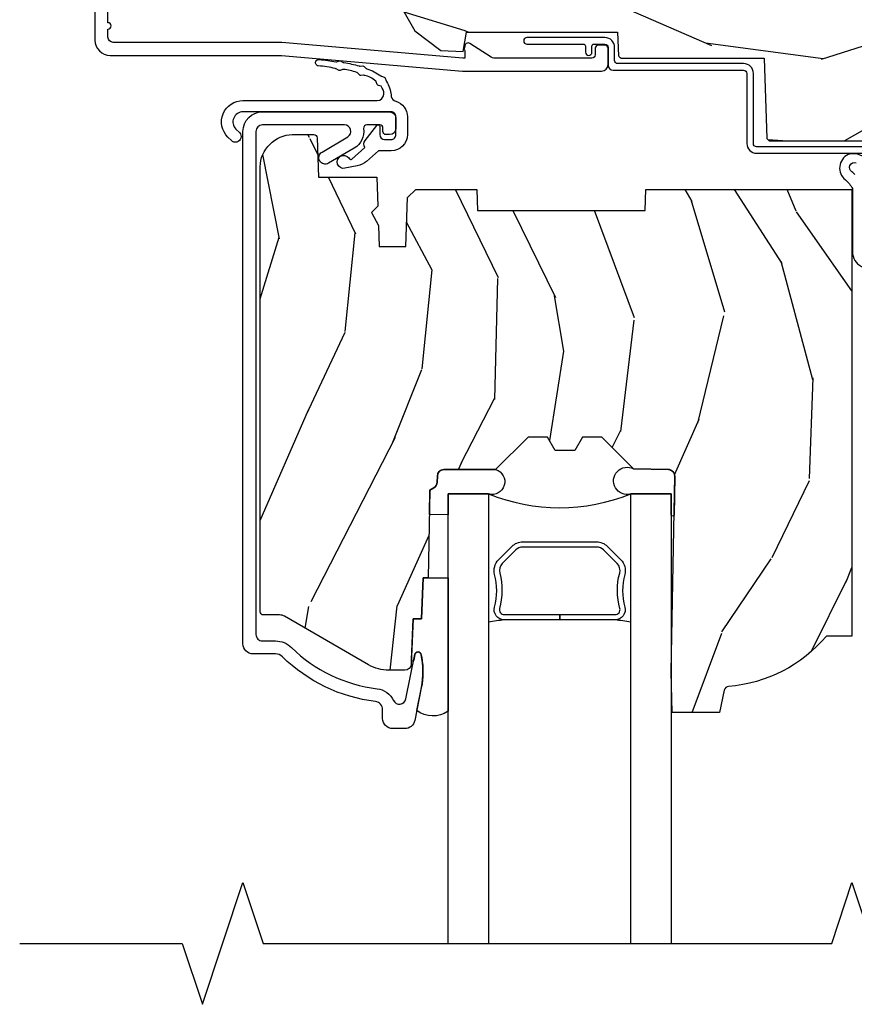
# Model space of a CAD drawing. Units: inches. Extents: x 0.6 to 58.2, y 1.3 to 26.3.
# Drawn here: x 37.3 to 39.9, y 20.8 to 23.8 of the extents above; entities that cross this region are included whole.
import ezdxf

# ---------------------------------------------------------------- set-up
doc = ezdxf.new("R2010")
doc.units = ezdxf.units.IN
doc.header["$MEASUREMENT"] = 0
for name, color, linetype in [('ZP-ANNO-MARK', 9, 'Continuous'), ('ZP-SECT-ALUM', 63, 'Continuous'), ('ZP-SECT-GLAS', 153, 'Continuous'), ('ZP-SECT-SEAL', 8, 'Continuous'), ('ZP-SECT-WDHA', 11, 'Continuous'), ('ZP-SECT-WOOD', 104, 'Continuous'), ('ZP-SECT-WSTP', 40, 'Continuous')]:
    doc.layers.add(name, color=color, linetype=linetype)

# ---------------------------------------------------------------- blocks, each defined once
blk = doc.blocks.new('CS AS RES C LAW ROG (11-16 IG) V H SC')
at = {"layer": 'ZP-SECT-WDHA'}
h = blk.add_hatch(dxfattribs=at)
h.set_pattern_fill('WOOD3', color=256, scale=2, angle=163, style=0, pattern_type=2)
h.set_pattern_definition([(158.2364, (4.229829508301804, -0.6757319148462102), (20.45396798290167, -8.344771374467806), [0.240832, -23.842358]), (174.3099, (4.006163800965111, -0.586436610593495), (-8.235181511295936, 0.4263690944681484), [0.305942, -9.892097999999997]), (208, (3.701730071892853, -0.5561033845344668), (-0.5847435903937086, -1.91261010378108), [0.226274, -2.602152]), (209.8476, (3.501941838183142, -0.6623326727329016), (-35.54768828883149, -20.50272857977593), [0.4386340000000001, -43.42478999999999]), (175.9946, (3.12149146588294, -0.8806386832242623), (18.38297247813528, -1.437476743240211), [0.266834, -26.416494]), (163, (2.855309927049177, -0.8620003253541312), (-2.497352921371544, -1.327866102480597), [0.5, -1.5]), (153.5376999999999, (2.377157549067675, -0.7158144729927614), (8.978306718050995, -4.836323452587549), [0.24331, -11.922214]), (157.2893999999999, (4.071948787751523, -1.192136483066263), (16.6287403265194, -7.175302374271583), [0.200998, -19.898754]), (163, (3.886535270653382, -1.114536047002445), (-2.497352921371544, -1.327866102480597), [0.3, -1.7]), (191.3008, (3.599643843864441, -1.026824535585632), (-24.54716094300747, -5.043499394239721), [0.295296, -29.23435]), (215.125, (3.310072568652884, -1.084690558192534), (10.57415813511433, 7.224071108844611), [0.45607, -22.347438]), (202.2894, (2.93705342328306, -1.347096193016881), (-14.3993751268171, -6.054586024953077), [0.284254, -28.141088]), (169.3402, (2.674039470121101, -1.454909274051217), (-15.88561928555968, 2.765334394382427), [0.362216, -17.748554]), (151.1113, (2.318074889785492, -1.387907650589554), (25.02229161617255, -13.92425483963839), [0.38833, -38.444646]), (156.2902000000001, (3.890678330823419, -1.785045431763336), (-16.62874768410002, 7.175289077572956), [0.342343999999998, -33.89213999999976]), (166.3665, (3.577229581984909, -1.647386861919088), (-31.18650071420278, 7.443263674111074), [0.340588, -33.718186]), (196.6901, (3.246238530863024, -1.56710657743261), (4.409962367830814, 0.7431255040166734), [0.360556, -6.850547999999999]), (210.4896, (2.900872763129541, -1.670656017208415), (-25.55825994297176, -15.19129255384614), [0.325576, -32.232064]), (177.9314, (2.620316507684236, -1.835847383600537), (-22.79293410148564, 0.6943551067665475), [0.310484, -30.737866]), (163, (2.310035344517501, -1.824640252660756), (-2.497352921371544, -1.327866102480597), [0.24, -1.759999999999999]), (150.0053999999999, (2.080522203086388, -1.754471043527303), (-16.04400167334359, 9.087905524651102), [0.266834, -26.416494]), (163, (3.736326939210442, -0.1693178408906988), (-2.497352921371544, -1.327866102480597), [0, -2]), (26.15240000000003, (3.380850096123992, -0.3743451903572463), (-36.87554735843706, -18.00538888531859), [0.4386339999999981, -43.42478999999975]), (9.565100000000033, (3.189835720003486, -2.093622221005674), (2.497352076502218, 1.327869099233074), [0.178886, -4.293249999999999]), (351.1301, (3.366234217335403, -2.063897313284272), (12.0603996767767, -1.595852046107204), [0.282842, -13.859292]), (319.8014, (3.645694417193965, -2.107509200368113), (8.393559450670804, -6.748938448303023), [0.152316, -15.07923]), (189.5651, (3.380850096123992, -0.3743451903572463), (-2.497352076502219, -1.327869099233074), [0.223605999999999, -4.248529999999969]), (169.7098, (3.160351974459103, -0.4115013250089988), (17.79822734718652, -3.350093459302553), [0.342344, -33.89214000000001]), (152.8752999999999, (2.82351348924277, -0.3503471356417833), (-30.7601241373409, 15.67848221527703), [0.568858, -56.316992]), (152.6952, (4.294151283340795, -0.4653448685343449), (-10.89091849633435, 5.421060729349781), [0.223605999999999, -22.13707199999987]), (178.5241, (4.095459105217855, -0.3627709032568305), (22.79293551970828, -0.6943538178398186), [0.37363, -36.989452]), (205.8789, (3.721952222598872, -0.3531475651529377), (31.88084594068392, 15.34964888471388), [0.3821, -37.827846]), (197.6952, (3.378170247701319, -0.5199227243809617), (-23.21929303946757, -7.540852312839229), [0.316228, -31.306548]), (172.4623, (3.076904104300837, -0.6160409372264155), (-10.14779136076372, 1.011111546693648), [0.364966, -11.80056]), (156.4181, (2.715092089870779, -0.5681654088839992), (31.344885410924, -13.76583238823936), [0.52345, -51.82155999999999]), (154.8699, (4.147965430979439, -0.943497246515875), (10.89091361125098, -5.421068605812715), [0.282842, -13.859292]), (174.3099, (3.8918949674987, -0.8233809789549866), (-8.235181511295936, 0.4263690944681484), [0.305942, -9.892097999999997]), (205.5104, (3.587461238426413, -0.7930477528959444), (26.88614988798455, 12.69389479119331), [0.3255759999999981, -32.23206399999976]), (208, (3.293626321956281, -0.933265590074356), (-0.5847435903937086, -1.91261010378108), [0.367696, -2.460732]), (180.354, (2.968970442177976, -1.105888183396842), (27.20289793979688, 0.0487620292280626), [0.335262, -33.190848]), (159.6335000000001, (2.633715749797545, -1.107959713481861), (30.01700107381327, -11.26852463519537), [0.3405879999999981, -33.71818599999975]), (145.8973, (2.314419566864557, -0.9894272387568604), (-17.37187083675603, 11.58525502309056), [0.27203, -26.930912]), (154.2538, (4.001779578618055, -1.421649624497391), (-12.80351945054413, 6.005821017315287), [0.2630579999999981, -26.04283399999987]), (177.9314, (3.764835210256592, -1.307380791030965), (-22.79293410148564, 0.6943551067665475), [0.310484, -30.737866]), (195.0054, (3.454554047089857, -1.29617366009117), (11.31727641611973, 2.814114219735264), [0.37736, -18.490604]), (212.8991, (3.090062184237126, -1.393875665772512), (28.64036637139408, 18.43175097613516), [0.49679, -49.18217999999999]), (178.9454, (2.67294341453433, -1.663712527527195), (8.235181634652655, -0.4263644116476298), [0.291204, -14.269016]), (156.991, (2.381788346486871, -1.658352830681863), (-18.54135163249375, 7.760042155334037), [0.3821, -37.827846]), (139.8013999999999, (2.030087407409808, -1.508999392648703), (-8.393559450670804, 6.748938448303024), [0.152316, -15.07923]), (153.5376999999999, (3.826356555784428, -1.995432478075201), (8.978306718050995, -4.836323452587549), [0.24331, -11.922214]), (173.008, (3.608538282542212, -1.887011078703238), (-22.20819262847394, 2.606951578708766), [0.345254, -34.18010000000001]), (200.4054, (3.265852363231402, -1.844982984455285), (-30.71134915766887, -11.52445423798903), [0.4280179999999981, -42.37384999999974]), (192.0546, (3.44943551242153, -0.0816063294738712), (-15.72724097270063, -3.557234008732985), [0.205912, -20.385348]), (173.7843, (3.248063485875917, -0.1246098982200863), (32.35598179133584, -3.618064673815965), [0.4275519999999981, -42.32756599999975]), (155.8750000000001, (2.823025751993611, -0.0783181627135718), (12.80352490518391, -6.005810314090467), [0.483735999999998, -15.64077999999994])])
edge = h.paths.add_edge_path()
edge.add_arc((4.38905619895226, -1.124999999998934), 0.1250000000010647, 270.0000000005341, 334.8498358746474)
edge.add_arc((5.18110362034065, -1.496868097944911), 0.7499999999977742, 107.42830397334811, 154.8498358749627, ccw=False)
edge.add_arc((4.937776250990197, -0.721704658443727), 0.0624571182462919, 287.4154132025502, 360.6464405105027)
edge.add_line((5.000229394034477, -0.7210000000000178), (5.000250000001358, -0.0310000000000059))
edge.add_line((5.000250000001358, -0.0310000000000059), (4.96925000000138, 0))
edge.add_line((4.96925000000138, 0), (4.438250000001374, 0))
edge.add_line((4.438250000001374, 0), (4.434921417707613, -0.0809999990008379))
edge.add_line((4.434921417707613, -0.0809999990008379), (4.244000000000909, -0.0810000000000031))
edge.add_line((4.244000000000909, -0.0810000000000031), (4.234999999999104, -0.0969999999999942))
edge.add_line((4.234999999999104, -0.0969999999999942), (4.172000000000792, -0.0969999999999942))
edge.add_line((4.172000000000792, -0.0969999999999942), (4.162999999998959, -0.0810000000000031))
edge.add_line((4.162999999998959, -0.0810000000000031), (4.040350214322074, -0.0809999990008379))
edge.add_line((4.040350214322074, -0.0809999990008379), (3.962096613590205, -0.295999999999978))
edge.add_line((3.962096613590205, -0.295999999999978), (3.914403386412544, -0.295999999999978))
edge.add_line((3.914403386412544, -0.295999999999978), (3.836149785680703, -0.0809999990008379))
edge.add_line((3.836149785680703, -0.0809999990008379), (2.947282930714521, -0.0809999990008379))
edge.add_line((2.947282930714521, -0.0809999990008379), (2.871763963070719, -0.1709999999999781))
edge.add_line((2.871763963070719, -0.1709999999999781), (2.439507823335901, -0.1709999999999781))
edge.add_line((2.439507823335901, -0.1709999999999781), (2.332250000001607, -0.0810000000000031))
edge.add_line((2.332250000001607, -0.0810000000000031), (2.005069066192248, -0.0810000000000031))
edge.add_line((2.005069066192248, -0.0810000000000031), (2.000250000001273, -0.2189999999999799))
edge.add_line((2.000250000001273, -0.2189999999999799), (1.906250000002131, -0.2189999999999799))
edge.add_line((1.906250000002131, -0.2189999999999799), (1.901430933811155, -0.0810000000000031))
edge.add_line((1.901430933811155, -0.0810000000000031), (1.361160109751239, -0.0810000000000031))
edge.add_line((1.361160109751239, -0.0810000000000031), (1.29699634095445, -0.1429622312750354))
edge.add_line((1.29699634095445, -0.1429622312750354), (1.292560084317614, -0.2700000000009624))
edge.add_line((1.292560084317614, -0.2700000000009624), (1.242560084316522, -0.3216024576007754))
edge.add_line((1.242560084316522, -0.3216024576007754), (1.206605420733296, -0.3216024576007612))
edge.add_line((1.206605420733296, -0.3216024576007612), (1.1911909976466, -0.269999999999996))
edge.add_line((1.1911909976466, -0.269999999999996), (1.134131723421717, -0.2700000000000102))
edge.add_line((1.134131723421717, -0.2700000000000102), (1.061622111372656, -0.3086869719710847))
edge.add_line((1.061622111372656, -0.3086869719710847), (0.9532293940344516, -0.4220000000000255))
edge.add_line((0.9532293940344516, -0.4220000000000255), (0.9532293940344516, -0.5235500000000286))
edge.add_line((0.9532293940344516, -0.5235500000000286), (1.048250000002155, -0.6897999999999769))
edge.add_line((1.048250000002155, -0.6897999999999769), (1.12825000000214, -0.7502214903220619))
edge.add_line((1.12825000000214, -0.7502214903220619), (1.196532032304901, -0.7537999999999982))
edge.add_line((1.196532032304901, -0.7537999999999982), (1.207250000002147, -0.6937999999999676))
edge.add_line((1.207250000002147, -0.6937999999999676), (1.671750000002134, -0.6937999999999676))
edge.add_line((1.671750000002134, -0.6937999999999676), (1.675586249445672, -0.7669999999999533))
edge.add_arc((1.690678198063181, -0.7589080513824414), 0.0171244429253089, 208.1991648361514, 241.8008351638481)
edge.add_line((1.682586249445677, -0.7739999999999583), (2.123250000002144, -0.7739999999999583))
edge.add_line((2.123250000002144, -0.7739999999999583), (2.131910350836108, -1.021999999999948))
edge.add_line((2.131910350836108, -1.021999999999948), (2.138910350836113, -1.028999999999953))
edge.add_line((2.138910350836113, -1.028999999999953), (2.527676065901459, -1.028999999999953))
edge.add_line((2.527676065901459, -1.028999999999953), (2.556250000002194, -1.093000000000031))
edge.add_line((2.556250000002194, -1.093000000000031), (2.805767439191498, -1.093000000000003))
edge.add_line((2.805767439191498, -1.093000000000003), (2.811250000000967, -1.25))
edge.add_line((2.811250000000967, -1.25), (3.123684362372245, -1.25))
edge.add_line((3.123684362372245, -1.25), (3.129166923181713, -1.093000000000003))
edge.add_line((3.129166923181713, -1.093000000000003), (3.531485413592548, -1.093000000000003))
edge.add_line((3.531485413592548, -1.093000000000003), (3.533650501300456, -1.030999999999991))
edge.add_line((3.533650501300456, -1.030999999999991), (3.670684895338439, -1.030999999999991))
edge.add_line((3.670684895338439, -1.030999999999991), (3.6772500000028, -0.8430000000000035))
edge.add_line((3.6772500000028, -0.8430000000000035), (3.882229394034482, -0.8430000000000177))
edge.add_line((3.882229394034482, -0.8430000000000177), (3.882229394034482, -0.8330000000000268))
edge.add_line((3.882229394034482, -0.8330000000000268), (3.992229394034438, -0.8330000000000268))
edge.add_line((3.992229394034438, -0.8330000000000268), (3.992229394034438, -0.8430000000000177))
edge.add_line((3.992229394034438, -0.8430000000000177), (4.067250000002189, -0.8430000000000035))
edge.add_line((4.067250000002189, -0.8430000000000035), (4.073815104666522, -1.030999999999991))
edge.add_line((4.073815104666522, -1.030999999999991), (4.178805517824315, -1.030999999999991))
edge.add_line((4.178805517824315, -1.030999999999991), (4.18548541359118, -1.22228718707889))
edge.add_line((4.18548541359118, -1.22228718707889), (4.233485413591864, -1.25))
edge.add_line((4.233485413591864, -1.25), (4.389056198953426, -1.25))
h = blk.add_hatch(dxfattribs=at)
h.set_pattern_fill('WOOD3', color=256, scale=2, angle=73, pattern_type=2)
h.set_pattern_definition([(68.23640000000003, (0.5829015660239918, -5.620102834038895), (-8.34477137446781, -20.45396798290167), [0.240832, -23.842358]), (84.30990000000001, (0.6721968702767072, -5.39643712670222), (0.42636909446815, 8.235181511295936), [0.305942, -9.892097999999997]), (118, (0.7025300963357495, -5.092003397629945), (-1.912610103781079, 0.5847435903937088), [0.226274, -2.602152]), (119.8476, (0.5963008081373005, -4.892215163920219), (-20.50272857977592, 35.5476882888315), [0.4386339999999996, -43.42478999999993]), (85.9946, (0.3779947976459539, -4.511764791620034), (-1.437476743240215, -18.38297247813528), [0.2668339999999995, -26.41649399999997]), (73, (0.3966331555160991, -4.245583252786282), (-1.327866102480597, 2.497352921371544), [0.5, -1.5]), (63.53769999999998, (0.5428190078774549, -3.767430874804762), (-4.836323452587551, -8.978306718050995), [0.24331, -11.922214]), (67.28939999999999, (0.0664969978039665, -5.462222113488614), (-7.175302374271586, -16.6287403265194), [0.200998, -19.898754]), (73, (0.1440974338677563, -5.276808596390463), (-1.327866102480597, 2.497352921371544), [0.3, -1.7]), (101.3008, (0.2318089452845697, -4.989917169601554), (-5.043499394239715, 24.54716094300748), [0.295296, -29.23435]), (125.125, (0.1739429226776679, -4.700345894389979), (7.224071108844608, -10.57415813511433), [0.45607, -22.347438]), (112.2894, (-0.0884627121466508, -4.327326749020144), (-6.054586024953073, 14.3993751268171), [0.2842539999999996, -28.14108799999997]), (79.34020000000001, (-0.1962757931810017, -4.064312795858185), (2.76533439438243, 15.88561928555967), [0.362216, -17.748554]), (61.11129999999999, (-0.1292741697193378, -3.708348215522583), (-13.92425483963839, -25.02229161617254), [0.38833, -38.444646]), (66.29019999999998, (-0.5264119508931345, -5.280951656560517), (7.175289077572959, 16.62874768410002), [0.342344, -33.89214000000001]), (76.3665, (-0.3887533810488719, -4.967502907721996), (7.44326367411108, 31.18650071420278), [0.340588, -33.718186]), (106.6901, (-0.3084730965624089, -4.636511856600108), (0.7431255040166725, -4.409962367830814), [0.360556, -6.850547999999999]), (120.4895999999999, (-0.4120225363381849, -4.291146088866653), (-15.19129255384613, 25.55825994297176), [0.325576, -32.232064]), (87.9314, (-0.577213902730307, -4.010589833421327), (0.6943551067665528, 22.79293410148564), [0.310484, -30.737866]), (73, (-0.5660067717905406, -3.700308670254596), (-1.327866102480597, 2.497352921371544), [0.24, -1.759999999999999]), (60.00539999999999, (-0.4958375626570728, -3.470795528823469), (9.087905524651106, 16.04400167334359), [0.266834, -26.416494]), (73, (1.089315639979531, -5.126600264947541), (-1.327866102480597, 2.497352921371544), [0, -2]), (296.1524, (0.884288290512984, -4.771123421861069), (-18.00538888531858, 36.87554735843706), [0.4386340000000001, -43.42478999999999]), (279.5651, (-0.8349887401354578, -4.580109045740591), (1.327869099233074, -2.497352076502218), [0.1788859999999997, -4.293249999999991]), (261.1301, (-0.8052638324140559, -4.756507543072494), (-1.595852046107206, -12.06039967677669), [0.282842, -13.859292]), (229.8014, (-0.8488757194978973, -5.035967742931052), (-6.748938448303023, -8.393559450670804), [0.152316, -15.07923]), (99.56509999999996, (0.884288290512984, -4.771123421861069), (-1.327869099233074, 2.497352076502219), [0.2236059999999999, -4.248529999999998]), (79.7098, (0.8471321558612316, -4.550625300196188), (-3.350093459302556, -17.79822734718652), [0.342344, -33.89214000000001]), (62.87529999999996, (0.9082863452284186, -4.213786814979847), (15.67848221527704, 30.76012413734089), [0.568858, -56.316992]), (62.69520000000002, (0.7932886123358572, -5.684424609077893), (5.421060729349783, 10.89091849633434), [0.223606, -22.137072]), (88.5241, (0.8958625776133999, -5.485732430954936), (-0.6943538178398221, -22.79293551970828), [0.37363, -36.989452]), (115.8789, (0.9054859157172643, -5.11222554833597), (15.34964888471387, -31.88084594068392), [0.3821, -37.827846]), (107.6952, (0.7387107564892404, -4.76844357343841), (-7.540852312839224, 23.21929303946757), [0.316228, -31.306548]), (82.4623, (0.6425925436438149, -4.467177430037928), (1.01111154669365, 10.14779136076372), [0.364966, -11.80056]), (66.41809999999998, (0.6904680719862029, -4.10536541560787), (-13.76583238823937, -31.34488541092399), [0.52345, -51.82155999999999]), (64.86989999999992, (0.3151362343543553, -5.538238756716527), (-5.421068605812717, -10.89091361125097), [0.282842, -13.859292]), (84.30990000000001, (0.4352525019152438, -5.282168293235788), (0.42636909446815, 8.235181511295936), [0.305942, -9.892097999999997]), (115.5104, (0.4655857279742577, -4.977734564163512), (12.6938947911933, -26.88614988798455), [0.325576, -32.232064]), (118, (0.3253678907958601, -4.68389964769338), (-1.912610103781079, 0.5847435903937088), [0.367696, -2.460732]), (90.35399999999989, (0.1527452974733876, -4.359243767915081), (0.0487620292280573, -27.20289793979688), [0.335262, -33.190848]), (69.63350000000003, (0.1506737673883549, -4.023989075534636), (-11.26852463519538, -30.01700107381326), [0.340588, -33.718186]), (55.89729999999996, (0.2692062421133414, -3.704692892601656), (11.58525502309056, 17.37187083675603), [0.27203, -26.930912]), (64.2538, (-0.1630161436271749, -5.392052904355161), (6.005821017315287, 12.80351945054413), [0.263058, -26.042834]), (87.9314, (-0.048747310160735, -5.155108535993679), (0.6943551067665528, 22.79293410148564), [0.310484, -30.737866]), (105.0054, (-0.0375401792209687, -4.844827372826948), (2.814114219735262, -11.31727641611973), [0.37736, -18.490604]), (122.8991, (-0.135242184902296, -4.480335509974231), (18.43175097613515, -28.64036637139408), [0.49679, -49.18217999999999]), (88.94539999999999, (-0.4050790466569652, -4.063216740271421), (-0.4263644116476313, -8.235181634652655), [0.291204, -14.269016]), (66.99100000000001, (-0.3997193498116473, -3.772061672223951), (7.760042155334039, 18.54135163249375), [0.3821, -37.827846]), (49.80139999999996, (-0.2503659117784878, -3.420360733146907), (6.748938448303025, 8.393559450670802), [0.152316, -15.07923]), (63.53769999999998, (-0.7367989972049998, -5.216629881521516), (-4.836323452587551, -8.978306718050995), [0.24331, -11.922214]), (83.008, (-0.6283775978330084, -4.998811608279297), (2.60695157870877, 22.20819262847393), [0.345254, -34.18010000000001]), (110.4054, (-0.586349503585069, -4.656125688968501), (-11.52445423798903, 30.71134915766887), [0.428018, -42.37384999999999]), (102.0546, (1.177027151396345, -4.839708838158632), (-3.557234008732981, 15.72724097270063), [0.205912, -20.385348]), (83.78429999999999, (1.134023582650144, -4.638336811613012), (-3.618064673815971, -32.35598179133584), [0.4275519999999996, -42.32756599999993]), (65.87499999999999, (1.18031531815663, -4.213299077730717), (-6.00581031409047, -12.80352490518391), [0.483736, -15.64078])])
edge = h.paths.add_edge_path()
edge.add_line((2.394000000000005, -2.553669526772917), (2.314999999999997, -2.553669526772917))
edge.add_arc((1.979560218673412, -2.272024568092405), 0.43799969137726, 274.5074822616444, 319.98220686173005, ccw=False)
edge.add_arc((2.015161139434013, -2.723623167324952), 0.0149999999998973, 94.50748226160586, 168.0000000017533)
edge.add_line((2.000488925423013, -2.720504491963154), (1.985999999999961, -2.788669526772917))
edge.add_line((1.985999999999961, -2.788669526772917), (1.839916747977298, -2.788669526772917))
edge.add_line((1.839916747977298, -2.788669526772917), (1.837734864861261, -2.663669526772757))
edge.add_line((1.837734864861261, -2.663669526772757), (1.848251594580744, -2.061166484663317))
edge.add_arc((1.828254640677613, -2.06081743653457), 0.0199999999999984, 358.9999999999906, 448.9999999999906)
edge.add_line((1.828603688806367, -2.040820482631442), (1.721756493037503, -2.038955457891898))
edge.add_line((1.721756493037503, -2.038955457891898), (1.6239705621511, -1.941169526772533))
edge.add_line((1.6239705621511, -1.941169526772533), (1.563970562151098, -1.941169526772533))
edge.add_line((1.563970562151098, -1.941169526772533), (1.540299201114351, -1.98216952677253))
edge.add_line((1.540299201114351, -1.98216952677253), (1.48029920111432, -1.982169526772537))
edge.add_line((1.48029920111432, -1.982169526772537), (1.456627840077544, -1.94116952677254))
edge.add_line((1.456627840077544, -1.941169526772533), (1.39662784007757, -1.941169526772533))
edge.add_line((1.39662784007757, -1.941169526772533), (1.296627836089925, -2.041169530760189))
edge.add_line((1.296627836089925, -2.041169530760189), (1.137336894602157, -2.041169530760193))
edge.add_arc((1.137336894602157, -2.061169530760196), 0.0200000000000023, 89.99999999999555, 178.9999999999882)
edge.add_line((1.117339940699025, -2.060820482631445), (1.117000779631467, -2.080251007178453))
edge.add_arc((1.097003825728336, -2.079901959049699), 0.0200000000000058, 299.999999999967, 358.99999999997317, ccw=False)
edge.add_line((1.107003825728327, -2.097222467125398), (1.094082335300015, -2.104682693102525))
edge.add_line((1.094082335300015, -2.104682693102525), (1.089369697588523, -2.374669526772922))
edge.add_line((1.089369697588523, -2.374669526772922), (1.073369697588532, -2.374669526772922))
edge.add_line((1.073369697588532, -2.374669526772922), (1.068970756399295, -2.500638720844236))
edge.add_line((1.068970756399295, -2.500638720844236), (1.042608426369099, -2.500638720844236))
edge.add_line((1.042608426369099, -2.500638720844236), (1.037118476505781, -2.639697345441131))
edge.add_arc((1.017134044533065, -2.638908372230044), 0.0199999999999991, 270.00000000000193, 357.73917160170987, ccw=False)
edge.add_line((1.017134044533065, -2.658908372230044), (0.9681609280672205, -2.65890837223004))
edge.add_arc((0.9681609280672205, -2.53390837223003), 0.1250000000000098, 240.0000000000023, 269.9999999999998, ccw=False)
edge.add_line((0.9056609280672205, -2.642161547703096), (0.6468716924216836, -2.492749512839768))
edge.add_arc((0.6313716924216806, -2.519596300357072), 0.0309999999999837, 59.99999999999764, 90.0000000002811)
edge.add_line((0.6313716924215385, -2.488596300357087), (0.5819999999995389, -2.488596300357333))
edge.add_arc((0.5819999999994822, -2.478596300357335), 0.0099999999999993, 179.9999999999669, 270.0000000002761, ccw=False)
edge.add_line((0.5719999999994912, -2.478596300357327), (0.5719999999998892, -1.108502048245213))
edge.add_arc((0.6657500000000028, -1.10850204824527), 0.0937500000001074, 132.8030407178945, 179.999999999965, ccw=False)
edge.add_arc((0.6708325214724767, -1.103419526772761), 0.0937499999999034, 90.00000000000148, 137.196959279171, ccw=False)
edge.add_line((0.6708325214724767, -1.009669526772853), (0.7374418291857979, -1.009669526772768))
edge.add_arc((0.7374418291857979, -1.019669526772766), 0.009999999999992, 1.9999999999570264, 90.00000000003558, ccw=False)
edge.add_line((0.7474357374559873, -1.019320531805746), (0.7516733377372873, -1.140669526772768))
edge.add_line((0.7516733377372873, -1.140669526772768), (0.9305619184298166, -1.140669526772768))
edge.add_line((0.9305619184298166, -1.140669526772768), (0.9336913852897055, -1.230285733327328))
edge.add_line((0.9336913852897055, -1.230285733327328), (0.9150000422557127, -1.248977076316691))
edge.add_line((0.9150000422557127, -1.248977076316691), (0.9357674110146376, -1.289735332414167))
edge.add_line((0.9357674110146376, -1.289735332414167), (0.9380000422557088, -1.353669526772705))
edge.add_line((0.9380000422557088, -1.353669526772705), (1.02000000000001, -1.353669526772705))
edge.add_line((1.02000000000001, -1.353669526772705), (1.025238647130549, -1.203654297448899))
edge.add_line((1.025238647130549, -1.203654297448906), (1.051111134529321, -1.178669526772772))
edge.add_line((1.051111134529321, -1.178669526772765), (1.238731214132116, -1.178669526772765))
edge.add_line((1.238731214132116, -1.178669526772765), (1.241000000000553, -1.243639053545749))
edge.add_line((1.241000000000553, -1.243639053545749), (1.757000000000545, -1.243639053545749))
edge.add_line((1.757000000000545, -1.243639053545749), (1.759268785868982, -1.178669526772765))
edge.add_line((1.759268785868982, -1.178669526772765), (2.394000000000005, -1.178669526772765))
edge.add_line((2.394000000000005, -1.178669526772765), (2.394000000000005, -2.553669526772914))
at = {"layer": 'ZP-SECT-ALUM'}
blk.add_lwpolyline([(0.063289780828427, -0.580767794866631), (0.063289780828427, -0.7186422509999489, 0.4142135623730951), (0.110289780828424, -0.7656422509999459), (0.6372897808289792, -0.7656422509999459), (1.195289780828431, -0.813999999999993), (1.623257729217073, -0.814000000000007, 0.4142135623730951), (1.643257729217111, -0.793999999999997), (1.643257729217111, -0.7439999999999998, 0.414213562373095), (1.63325772921712, -0.7340000000000089), (1.613257729217082, -0.7340000000000089, 0.4142135623731991), (1.603257729217091, -0.7439999999999998), (1.603257729217091, -0.76400000000001, -0.4142135623731015), (1.5932577292171, -0.7740000000000009), (1.291625826208246, -0.7740000000000009, -0.1449930994916204), (1.282911601647981, -0.7714187290871167), (1.217458971879239, -0.7289132943205346, 0.4318331073882776), (1.203315465557636, -0.7323643973235506), (1.199851214157263, -0.7452931595599495, 0.1392124696178829), (1.201051279057537, -0.748923809206957, -0.150084110672032), (1.20225772921708, -0.7528525214955124), (1.20225772921708, -0.7740000000000009), (1.196078005098797, -0.7740000000000009), (0.6380780050978389, -0.7256422509999254), (0.1192897808284385, -0.7256422509999397, -0.4142135623730951), (0.1032897808284474, -0.7096422509999343), (0.1032897808283906, -0.6850000000000023, 1), (0.1032897808283906, -0.6650000000000063), (0.1032897808283906, -0.6020000000000039, 1)], format="xyb", dxfattribs=at)
for points in [[(0.6685909705306301, -2.588963012384301, 0.165627297954375), (0.9317990290590216, -2.715635853334163, -0.2563212524635104), (0.9826180368090432, -2.752078240560678, 0.7192332048841057), (1.020252969034231, -2.747422375946186), (1.048065919433554, -2.61069066041934, -0.8280232348768887), (1.067713320047431, -2.610947484189697), (1.069278702841984, -2.619825211173555, -0.0940779973919178), (1.068059841805506, -2.713069894262758), (1.04757504551074, -2.81377554754259, -0.3565864654661733), (1.017197143923141, -2.838596300357234), (0.9800001072192117, -2.838596300357231, -0.4142135623730533), (0.9490001072192058, -2.807596300357225), (0.9490001072192342, -2.780166286605286, 0.3794093514737466), (0.9269996925419263, -2.755346889193301, -0.1656272979548743), (0.640550304340252, -2.617488808426209, 0.1966844660413117), (0.6188187880445924, -2.608596300357437), (0.5500000536095797, -2.608596300357454, -0.4142135623731537), (0.5190000000000055, -2.57759624674788), (0.5190000000000055, -0.99966952677282, -0.4142135623730973), (0.5790000000000078, -0.9396695267728176), (0.9699999999999988, -0.9396695267728318, -0.4142135623730933), (0.990000000000009, -0.9596695267728279), (0.990000000000009, -0.9896695266303368, -0.4142135623730951), (0.9700000000474915, -1.009669526582825), (0.9600000000950217, -1.009669526582825, -0.4142135623729651), (0.9500000000950024, -0.9996695265828208), (0.9500000000950024, -0.9896695266303368, 0.4142135623728384), (0.9400000002375463, -0.9796695267728665), (0.9004010313324499, -0.9796695267728168, 0.4568502517471219), (0.8905035981463527, -0.991098098201391, -0.3041143980152859), (0.8616183195844087, -1.051339551407053), (0.7827506271956679, -1.097892868317558, -1), (0.7624177468258609, -1.063446185228073), (0.8412854392146016, -1.016892868317562, 0.7635064937496834), (0.8311189990296838, -0.9796695267728168), (0.5790000000000078, -0.9796695267728239, 0.4142135623730888), (0.559000000000026, -0.99966952677282), (0.5589999999999975, -2.548596300355647, 0.4142135623741301), (0.5790000000000646, -2.568596300355658), (0.6188187880462693, -2.568596300355437, -0.1966844660439418)], [(1.640642973408887, -2.277316602282127), (1.682005495298483, -2.318679124171666, -0.267196393452096), (1.694171550704254, -2.363829618442963, 0.1325309936258401), (1.694627722073278, -2.46437644146809, -0.4950936890984973), (1.66473486493038, -2.503587232650232), (1.493984864930325, -2.503587232650261), (1.493984864930325, -2.487587232650241), (1.66473486493038, -2.487587232650213, 0.4950936890994218), (1.679199150644649, -2.468614269174992, -0.1325309936258135), (1.678705161960124, -2.359731958230696, 0.2671963934519399), (1.670691786799523, -2.329992832670683), (1.62932926490987, -2.288630310781087, 0.1989123673794253), (1.60749734304079, -2.279587232650243), (1.380472386819917, -2.2795872326503, 0.1989123673787996), (1.358640464950894, -2.288630310781144), (1.317277943061242, -2.329992832670797, 0.2671963934517173), (1.309264567900697, -2.35973195823081, -0.1325309936258374), (1.308770579216115, -2.468614269175105, 0.495093689098139), (1.323234864930384, -2.48758723265027), (1.493984864930325, -2.487587232650241), (1.493984864930325, -2.503587232650261), (1.323234864930327, -2.503587232650289, -0.4950936890979058), (1.293342007787543, -2.464376441468147, 0.1325309936258912), (1.29379817915651, -2.36382961844302, -0.2671963934517766), (1.305964234562281, -2.318679124171779), (1.347326756451877, -2.277316602282184, -0.1989123673794679), (1.380472386819974, -2.263587232650337), (1.607497343040733, -2.263587232650223, -0.1989123673798845)]]:
    blk.add_lwpolyline(points, format="xyb", close=True, dxfattribs=at)
at = {"layer": 'ZP-SECT-GLAS'}
for points in [[(1.15023486493078, -3.5), (1.15023486493078, -2.116169530760259), (1.27523486493078, -2.116169530760259), (1.275234864930865, -3.5)], [(1.712734864930837, -3.5), (1.712734864930837, -2.116169530760203), (1.837734864930837, -2.116169530760203), (1.837734864930837, -2.116169530760203), (1.837734864930894, -3.5)]]:
    blk.add_lwpolyline(points, dxfattribs=at)
at = {"layer": 'ZP-SECT-SEAL'}
for points in [[(1.150234864930808, -2.180794529763439), (1.092771306205634, -2.179791499614886), (1.094082335300015, -2.104682693102525), (1.107003825728327, -2.097222467125398, 0.2632798109995701), (1.117000779631467, -2.080251007178453), (1.117339940699025, -2.060820482631445, -0.4119966419620737), (1.137536894671711, -2.041169530760242), (1.296827836159479, -2.041169530760242, -0.996830008697241), (1.27523486493078, -2.116169530760259), (1.15023486493078, -2.116169530760259)], [(1.846146175316704, -2.181785873514808, -0.6920436136219794), (1.837734864930865, -2.181639053545893), (1.837734864930837, -2.116169530760203), (1.712734864930837, -2.116169530760203, -1.478507611848236), (1.721756493037446, -2.038955457891937), (1.82860368880631, -2.040820482631453, -0.4142135623730824), (1.848251594580688, -2.061166484663338)], [(1.150234864930837, -2.785345647382229, -0.3290561471676169), (1.053956263158426, -2.782404735615322), (1.068337970497935, -2.711702581133362, 0.1001153368791162), (1.06771332005249, -2.610947484190656, 0.828023234831685), (1.048065919433554, -2.61069066041934), (1.044557340855277, -2.62793924286672, -1.083221448525134), (1.037615196834508, -2.627115582867094), (1.042608426369099, -2.500638720844236), (1.068970756399295, -2.500638720844236), (1.073369697588532, -2.374669526772922), (1.150234864930837, -2.374669526772947)]]:
    blk.add_lwpolyline(points, format="xyb", close=True, dxfattribs=at)
for centre, radius, start, end in [((1.493984864930837, -1.570152375952147), 0.588205997797344, 248.1675568446738, 291.8324431553226), ((1.552256463412277, -4.131157439960503), 1.643570207310217, 98.00122420101422, 99.70344729953685), ((1.435756463412303, -4.131157439960446), 1.643570207310217, 80.2980804240302, 81.99877579898252)]:
    blk.add_arc(centre, radius, start, end, dxfattribs=at)
at = {"layer": 'ZP-SECT-WOOD'}
blk.add_lwpolyline([(0.9532293940344516, -0.5235500000000286), (1.048250000002155, -0.6897999999999769), (1.12825000000214, -0.7502214903220619), (1.196532032304901, -0.7537999999999982), (1.207250000002147, -0.6937999999999676), (1.207250000002147, -0.6937999999999676), (1.671750000002134, -0.6937999999999676), (1.675586249445672, -0.7669999999999533, 0.1476745997184199), (1.682586249445677, -0.7739999999999583), (2.123250000002144, -0.7739999999999583), (2.123250000002144, -0.7739999999999583), (2.131910350836108, -1.021999999999948), (2.138910350836113, -1.028999999999953), (2.527676065901459, -1.028999999999953)], format="xyb", dxfattribs=at)
at = {"layer": 'ZP-SECT-WOOD', "linetype": 'Continuous'}
blk.add_lwpolyline([(2.394000000000005, -2.553669526772917), (2.314999999999997, -2.553669526772917, -0.2010665912418303), (2.013982300195124, -2.708669561136282, 0.3321349284751692), (2.000488925423013, -2.720504491963154), (1.985999999999961, -2.788669526772917), (1.839916747977298, -2.788669526772917), (1.837734864861261, -2.663669526772757), (1.848251594580744, -2.061166484663317, 0.414213562373095), (1.828603688806367, -2.040820482631442), (1.721756493037503, -2.038955457891898), (1.6239705621511, -1.941169526772533), (1.563970562151098, -1.941169526772533), (1.540299201114351, -1.98216952677253), (1.48029920111432, -1.982169526772537), (1.456627840077544, -1.941169526772533), (1.39662784007757, -1.941169526772533), (1.296627836089925, -2.041169530760189), (1.137336894602157, -2.041169530760193, 0.4091108014276763), (1.117339940699025, -2.060820482631445), (1.117000779631467, -2.080251007178453, -0.2632780284372941), (1.107003825728327, -2.097222467125398), (1.094082335300015, -2.104682693102525), (1.089369697588523, -2.374669526772922), (1.073369697588532, -2.374669526772922), (1.068970756399295, -2.500638720844236), (1.042608426369099, -2.500638720844236), (1.037118476505781, -2.639697345441131, -0.4027029783765576), (1.017134044533065, -2.658908372230044), (0.9681609280672205, -2.65890837223004, -0.1316524975873847), (0.9056609280672205, -2.642161547703096), (0.6468716924216836, -2.492749512839768, 0.1316524975886548), (0.6313716924215385, -2.488596300357087), (0.5819999999995389, -2.488596300357333, -0.414213562374669), (0.5719999999994912, -2.478596300357327), (0.5719999999998892, -1.108502048245213, -0.2088970376981512), (0.6020487272426749, -1.039718254012058, -0.2088970376849412), (0.6708325214724767, -1.009669526772853), (0.7374418291857979, -1.009669526772775, -0.4040262258355556), (0.7474357374559873, -1.019320531805746), (0.7516733377372873, -1.140669526772768), (0.9305619184298166, -1.140669526772768), (0.9336913852897055, -1.230285733327328), (0.9150000422557127, -1.248977076316691), (0.9357674110146376, -1.289735332414167), (0.9380000422557088, -1.353669526772705), (1.02000000000001, -1.353669526772705), (1.025238647130549, -1.203654297448906), (1.051111134529321, -1.178669526772765), (1.238731214132116, -1.178669526772765), (1.241000000000553, -1.243639053545749), (1.757000000000545, -1.243639053545749), (1.759268785868982, -1.178669526772765), (2.394000000000005, -1.178669526772765)], format="xyb", close=True, dxfattribs=at)
at = {"layer": 'ZP-SECT-WSTP'}
for points in [[(2.490886035184047, -1.046999555484795), (2.100278335184043, -1.046999555484802, -0.414213562372887), (2.090278335184052, -1.036999555484797), (2.090278335184052, -0.8209995554847893, 0.414213562372991), (2.060278335184051, -0.7909995554848024), (1.673278335184051, -0.7909995554847953, -0.414213562372887), (1.66327833518406, -0.7809995554847973), (1.663278335184031, -0.7409995554847626, 0.4142135623730082), (1.633278335184058, -0.7109995554847686), (1.393278335184049, -0.7109995554847615, 0.9999999999987563), (1.393278335184021, -0.7309995554847575), (1.567278335184028, -0.7309995554847575, -0.4142135623735284), (1.573278335184056, -0.7369995554847577), (1.573278335184056, -0.7559995554847774, 0.9999999999994669), (1.593278335184038, -0.7559995554847845), (1.593278335184038, -0.7369995554847577, -0.4142135623720546), (1.59927833518401, -0.7309995554847575), (1.63327833518403, -0.7309995554847575, -0.4142135623733032), (1.643278335184049, -0.7409995554847626), (1.643278335184049, -0.795999555484798, 0.4142135623727138), (1.658278335184036, -0.8109995554847984), (2.060278335184023, -0.8109995554847913, -0.4142135623731991), (2.070278335184042, -0.8209995554847893), (2.070278335184042, -1.03699955548479, 0.414213562372887), (2.100278335184015, -1.066999555484784), (2.427278335184041, -1.066999555484784, -0.4142135623734421)], [(2.40302429998465, -1.132761766642794, 0.0272811060441588), (2.393679909486337, -1.124353159740181, -0.908216177360768), (2.406906732696398, -1.096789282397068, -0.0435372932829002)], [(2.426856661248649, -1.076395828079149, 0.215749398115631), (2.382040803804102, -1.070912299553953, 0.5517933163939799), (2.373603679460728, -1.149271927525909, -0.1042119905483995), (2.395329736996615, -1.175869084206141), (2.39532974076468, -1.370362311734865, 0.6094241020029953), (2.475720084410681, -1.411822398270111, -0.2448202060984366)]]:
    blk.add_lwpolyline(points, format="xyb", dxfattribs=at)
blk.add_lwpolyline([(0.9324082474544184, -0.9046695267728281, 0.410851087942551), (0.9524069263857768, -0.8848993984763424, 0.2094549190333769), (0.9439218551881936, -0.86100632452154), (0.9361105154729614, -0.8584098172438388, -0.2216946626431788), (0.9324249557347172, -0.8549261494183255), (0.9292658577885788, -0.8469524953053451, 0.1080640772518819), (0.9278342238038703, -0.8448258849071734, 0.1532750067062461), (0.8928927405199829, -0.8273832077293192, 0.1109720036319432), (0.8902890960491447, -0.827005290240578), (0.8820863928899314, -0.8276372985045838, -0.2216946626428988), (0.8773390600132984, -0.8258534479893171), (0.871340932450721, -0.8197296159304627, 0.1080640772900772), (0.8691972440449262, -0.818323682903923, 0.0699782791339043), (0.8284379017836158, -0.8087986992405546, 0.1109720036316553), (0.8258289953388384, -0.8091383951650784), (0.8181022228051801, -0.8119634190194204, -0.2216946626430136), (0.8130494656620612, -0.8115287497712841), (0.8056196989412568, -0.8072535398564824, 0.1080640772894503), (0.8031758482429437, -0.8064791746838224, 0.068659210586958), (0.7507419716667983, -0.798176993872481, -1), (0.7541552072196965, -0.7784087982899734, -0.0396889842542261), (0.8049524267382537, -0.7859614105655198, 0.1080640772890417), (0.8074926243045013, -0.7856158038806456), (0.8153454497769131, -0.782744693182501, -0.2216946626428757), (0.8203982069200036, -0.7831793624306372), (0.8273507527637207, -0.7871799716073298, 0.1109720036330296), (0.829863312340592, -0.7879602475403403, -0.0295921733983672), (0.8767068235119096, -0.7983591539021972, 0.1080640772899441), (0.8792459123532694, -0.7987128140666897), (0.8875824326831889, -0.7980704953530591, -0.2216946626429411), (0.8923297655598503, -0.7998543458683259), (0.8979426277696518, -0.805584838456852, 0.1359489891947956), (0.9007139051566639, -0.8071919673278742, -0.0830915215093669), (0.9429969538581985, -0.8287949623092529, 0.1080640772898968), (0.9452007622851964, -0.8301046477957356), (0.9531351336227942, -0.8327420510674983, -0.2216946626428225), (0.9568206933610099, -0.8362257188930045), (0.9597752673822981, -0.8436831487348541, 0.1109720036319173), (0.9612570186935442, -0.8458571310738847, -0.0926646428154766), (0.9749999999999943, -0.8875874874478313, 0.2616953859734145), (0.9845978880750293, -0.9046695267728281, 0.0643945061288711), (0.9892857142857849, -0.9067537843978499, -0.3316792665693234), (1.025000000000005, -0.9546695267725908), (1.025000000000005, -1.009669526582854, -0.4142135623730005), (0.9749999999999943, -1.059669526582837), (0.9357006063492292, -1.059669526582837), (0.8989608427930591, -1.092165446194428, -0.1341041312229266), (0.8705967426322445, -1.106132366612278), (0.8326454263774962, -1.113468314683416, -1.781265665551232), (0.8445579613370455, -1.081505017406669), (0.846873139704428, -1.084449256407928, 0.4312524422566613), (0.8541161368412986, -1.085103841344754), (0.8939898621759141, -1.04983596676773, -0.3078141180589984), (0.8954281546980666, -1.027388149324778), (0.9310537378393632, -0.9815991824583605, -0.7140550770349227), (0.9400000000950115, -0.9846695267728762), (0.9400000000950115, -1.00966952658284, 0.4142135623731054), (0.9550000000949977, -1.02466952658284), (0.9749999999999943, -1.02466952658284, 0.4142135623731017), (0.990000000000009, -1.00966952658284), (0.990000000000009, -0.9546695267728325, 0.4142135623730887), (0.9749999999999943, -0.9396695267728318), (0.5189999999999202, -0.9396695267728318, 0.6681786379192844), (0.4970796897831349, -0.9925898369896088), (0.5080350108955827, -1.003545158102063, -1), (0.4832862735540573, -1.028293895443596), (0.4723309524416095, -1.017338574331148, -0.6681786379193109), (0.5189999999999202, -0.9046695267728352)], format="xyb", close=True, dxfattribs=at)

msp = doc.modelspace()

# ---------------------------------------------------------------- linework, layer by layer
at = {"layer": 'ZP-ANNO-MARK', "ltscale": 0.25}
msp.add_lwpolyline([(37.33150000000001, 20.99996580888712), (37.83150000000001, 21), (37.894, 20.8125), (38.01900000000001, 21.1875), (38.08150000000001, 20.99996580888712), (39.83150000000018, 21), (39.89400000000017, 21.1875), (40.01900000000017, 20.8125), (40.08150000000017, 21), (41.24600000000003, 21.00000000000001)], dxfattribs=at)

# ---------------------------------------------------------------- block references
at = {"ltscale": 0.25}
msp.add_blockref('CS AS RES C LAW ROG (11-16 IG) V H SC', (37.5, 24.5), dxfattribs=at)

doc.saveas('drawing.dxf')
